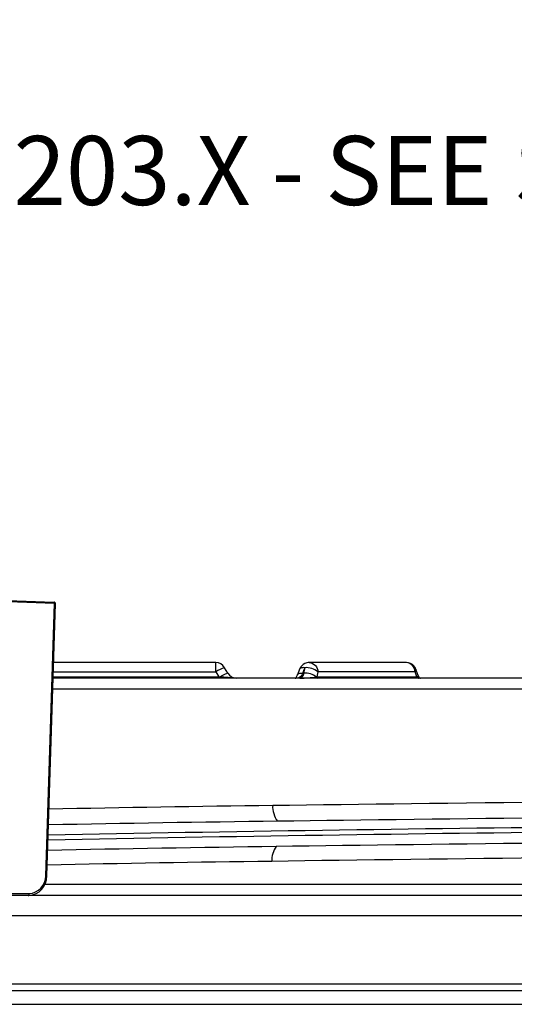
# Model space of a CAD drawing. Units: inches. Extents: x 4.1 to 30.7, y 24.6 to 46.4.
# Drawn here: x 8.8 to 11.7, y 40.5 to 46.2 of the extents above; entities that cross this region are included whole.
import ezdxf

# ---------------------------------------------------------------- set-up
doc = ezdxf.new("R2010")
doc.units = ezdxf.units.IN
doc.header["$MEASUREMENT"] = 0
for name, color, linetype in [('Constuct', 90, 'CONTINUOUS'), ('Part', 140, 'CONTINUOUS'), ('Title Text', 7, 'CONTINUOUS')]:
    doc.layers.add(name, color=color, linetype=linetype)
doc.styles.get("Standard").update_dxf_attribs({"font": 'simplex.shx'})

msp = doc.modelspace()

# ---------------------------------------------------------------- hatches: boundary and pattern name
at = {"layer": 'Constuct'}
h = msp.add_hatch(dxfattribs=at)
h.set_pattern_fill('ANSI31', color=256)
edge = h.paths.add_edge_path()
edge.add_line((17.08483, 41.47229), (17.0855, 41.46962))
edge.add_line((17.0855, 41.46962), (17.08378, 41.46961))
edge.add_spline(control_points=[(17.08378, 41.46961), (17.07976, 41.46955), (17.06837, 41.46942)], knot_values=[0, 0, 0, 0.6638961, 0.6638961, 0.6638961], weights=[1, 0.9454093, 1], degree=2, periodic=0)
edge.add_line((17.06837, 41.46942), (16.87147, 41.46723))
edge.add_line((16.87147, 41.46723), (16.87147, 40.5543))
edge.add_line((16.87147, 40.5543), (29.64074, 40.5543))
edge.add_line((29.64074, 40.5543), (29.64074, 41.47229))
edge.add_line((29.64074, 41.47229), (17.08483, 41.47229))
h.paths.add_polyline_path([(7.42265, 40.5543), (7.42265, 41.46692), (4.61667, 41.46692), (4.61667, 40.5543)])

# ---------------------------------------------------------------- linework, layer by layer
at = {"layer": 'Part'}
for p, q in [((10.42413, 42.41704), (10.41265, 42.38554)), ((11.10981, 42.38554), (11.09833, 42.41704)), ((15.29873, 42.36532), (8.99571, 42.36532)), ((10.41281, 42.38549), (10.41273, 42.38515)), ((11.10974, 42.38508), (11.10965, 42.38549)), ((8.99374, 42.30413), (15.30066, 42.30413))]:
    msp.add_line(p, q, dxfattribs=at)
at = {"layer": 'Part', "flags": 128}
for points in [[(8.24619, 42.82014), (8.24626, 42.82017), (8.24808, 42.82026, -0.0082207), (8.61393, 42.82026, -0.0063781), (8.67692, 42.81852), (8.67841, 42.81792), (8.67964, 42.81622), (8.68041, 42.81366), (8.68062, 42.81065), (8.62811, 41.11729), (8.85688, 41.11729, 0.3994722), (8.95334, 41.21988), (9.0037, 42.79763), (9.00671, 42.79749)], [(8.67692, 42.81852), (9, 42.8055), (9.00149, 42.8049), (9.00272, 42.80319), (9.00349, 42.80064), (9.0037, 42.79763), (8.68062, 42.81065, 0.0065758), (8.60793, 42.81267), (8.55504, 41.1177, -0.0013163), (8.62811, 41.11729)], [(8.85589, 41.10561, 0.3916999), (8.95923, 41.2195), (8.98414, 42.00071), (9.00956, 42.79623)], [(9.00934, 42.79624), (9.00933, 42.79682), (9.0084, 42.79726), (9.00672, 42.79749, 0.4015542), (9.00101, 42.80545), (9, 42.8055)], [(10.47971, 42.45587, -0.3864039), (10.53056, 42.40196), (10.52429, 42.37251), (10.52204, 42.37227, 0.1885939), (10.44734, 42.39485), (10.44607, 42.38803), (10.44433, 42.38216), (10.44222, 42.37723), (10.43982, 42.37325), (10.43681, 42.36977), (10.4335, 42.36729), (10.42624, 42.36532, 0.0195808), (10.52204, 42.37227, 0.3830432), (10.52859, 42.36532)], [(11.10453, 42.37251), (11.09379, 42.40196), (10.53056, 42.40196, 0.1982955), (10.45404, 42.42634), (10.44734, 42.39485), (10.44256, 42.39485, -0.2724957), (10.41252, 42.36532), (10.40952, 42.36561), (10.40694, 42.36644), (10.40517, 42.3677), (10.40488, 42.36883), (10.40513, 42.36908)], [(8.97164, 41.60865, -0.001538), (10.26839, 41.6292), (10.36537, 41.6305), (10.46374, 41.63179), (10.56342, 41.63308), (10.66435, 41.63438), (10.76643, 41.63567), (10.86774, 41.63694), (10.97001, 41.63822), (11.07317, 41.63949), (11.17714, 41.64076), (11.28375, 41.64205), (11.39104, 41.64335), (11.49891, 41.64464), (11.60729, 41.64594), (11.71609, 41.64723), (11.82327, 41.6485), (11.93069, 41.64977), (12.03828, 41.65104), (12.14594, 41.65232, 0.0016959), (15.31969, 41.69601)], [(15.32261, 41.60437, -0.0017999), (12.14706, 41.55968), (12.03893, 41.55839), (11.9309, 41.55709), (11.82303, 41.5558), (11.71543, 41.5545), (11.60817, 41.55321), (11.50325, 41.55193), (11.39882, 41.55066), (11.29496, 41.54939), (11.19177, 41.54812), (11.08744, 41.54682), (10.98396, 41.54553), (10.8814, 41.54424), (10.77985, 41.54294), (10.67937, 41.54165), (10.58181, 41.54038), (10.48545, 41.53911), (10.39034, 41.53784), (10.29657, 41.53657, 0.0017523), (8.96865, 41.51498)], [(15.32998, 41.37308, -0.0017462), (12.14817, 41.32795), (12.0381, 41.32661), (11.92812, 41.32527), (11.81831, 41.32393), (11.70875, 41.32259), (11.59954, 41.32126), (11.49269, 41.31994), (11.38633, 41.31863), (11.28055, 41.31731), (11.17542, 41.316), (11.06913, 41.31466), (10.96368, 41.31332), (10.85917, 41.31198), (10.75566, 41.31065), (10.65324, 41.30931), (10.55378, 41.30799), (10.45553, 41.30668), (10.35856, 41.30537), (10.26294, 41.30405, 0.0016638), (8.96125, 41.28279)], [(12.14817, 41.32795, 0.0003215), (12.14706, 41.41371), (12.03847, 41.41237), (11.93, 41.41103), (11.82175, 41.40969), (11.71377, 41.40835), (11.60611, 41.40702), (11.5008, 41.4057), (11.39597, 41.40439), (11.29171, 41.40307), (11.1881, 41.40176), (11.08337, 41.40042), (10.97947, 41.39908), (10.87649, 41.39775), (10.77452, 41.39641), (10.67362, 41.39507), (10.57566, 41.39376), (10.47888, 41.39244), (10.38337, 41.39113), (10.2892, 41.38981, 0.0017807), (8.96395, 41.36764)]]:
    msp.add_lwpolyline(points, format="xyb", dxfattribs=at)
at = {"layer": 'Part'}
for points in [[(8.99696, 42.40196), (9.93863, 42.40196), (9.93863, 42.45587), (8.99868, 42.45587)], [(8.99602, 42.37251), (9.95564, 42.37251), (9.95564, 42.36532)], [(8.94811, 41.17234), (15.34602, 41.17234)], [(16.71369, 41.10548), (7.58038, 41.10548)]]:
    msp.add_lwpolyline(points, dxfattribs=at)
for points in [[(10.47973, 42.45581, 0.2206747), (10.4349, 42.43539, 0.0982536), (10.42412, 42.417)], [(11.09833, 42.41704, -0.2638428), (11.09379, 42.40196, 0.394152), (11.04284, 42.45587), (10.47961, 42.45587), (10.47401, 42.45552)], [(11.0983, 42.41705, 0.0923513), (11.08756, 42.43539, 0.221091), (11.04282, 42.45577)], [(10.00796, 42.39485, 0.2679492), (10.0591, 42.36532, 0.0031679), (9.95998, 42.37227)], [(10.53108, 42.36532, -0.3905843), (10.52429, 42.37251), (11.10453, 42.37251, 0.3905843), (11.11132, 42.36532)], [(11.10965, 42.38549), (11.10973, 42.38515, -0.2614816), (11.10662, 42.37227), (11.10453, 42.37251)], [(11.10662, 42.37227, -0.1930527), (11.11733, 42.36908), (11.11743, 42.36898)], [(12.14706, 41.55968), (12.14706, 41.50361, 0.0021786), (8.96677, 41.45584)], [(15.32722, 41.45977, -0.0019214), (12.14706, 41.41371), (12.14706, 41.47506, 0.0022032), (8.96585, 41.42727)]]:
    msp.add_lwpolyline(points, format="xyb", dxfattribs=at)
msp.add_lwpolyline([(9.93863, 42.40196), (9.95564, 42.37251), (9.95998, 42.37227, -0.0775578), (10.00796, 42.39485), (9.98978, 42.42634, 0.0692632)], format="xyb", close=True, dxfattribs=at)
at = {"layer": 'Part', "flags": 128}
for points in [[(10.41273, 42.38515), (10.41281, 42.38549), (10.413, 42.38637), (10.41576, 42.38986), (10.42028, 42.39252), (10.42639, 42.39427), (10.4339, 42.39506), (10.44256, 42.39485), (10.45404, 42.42634), (10.44738, 42.4266), (10.44135, 42.42627), (10.43605, 42.42538), (10.43159, 42.42394), (10.42805, 42.42198), (10.4255, 42.41954), (10.42413, 42.41703)], [(8.85097, 41.10548), (8.85323, 41.10638), (8.85515, 41.10894), (8.85643, 41.11277), (8.85688, 41.11729)]]:
    msp.add_lwpolyline(points, dxfattribs=at)
at = {"layer": 'Part'}
for points in [[(16.8321, 40.98737), (7.46202, 40.98737), (7.46202, 40.59367), (16.8321, 40.59367)], [(17.10769, 40.5543), (7.18643, 40.5543), (7.18643, 40.47556), (17.10769, 40.47556)]]:
    msp.add_lwpolyline(points, close=True, dxfattribs=at)
for centre, radius, start, end in [((9.00085, 42.79665), 0.00872, 357.47922, 80.95284), ((9.93891, 42.39748), 0.05837, 29.56972, 90.242), ((9.99115, 42.37067), 0.03122, 177.06912, 189.87135), ((10.3983, 42.37315), 0.00783, 269.37383, 328.82325), ((10.33137, 42.41352), 0.08597, 328.90298, 340.72702), ((11.11397, 42.37268), 0.00737, 183.1949, 267.01008), ((11.19203, 42.4139), 0.08699, 199.30228, 211.05666), ((11.12416, 42.37315), 0.00783, 211.17149, 270.37571), ((10.40681, 41.62071), 0.13868, 176.48841, 217.35266), ((10.39415, 41.31078), 0.13138, 143.01836, 182.93657), ((8.95259, 41.16197), 0.05791, 83.43123, 89.25359)]:
    msp.add_arc(centre, radius, start, end, dxfattribs=at)

# ---------------------------------------------------------------- texts
at = {"layer": 'Title Text', "insert": (4.16525, 45.64103), "char_height": 0.4, "attachment_point": 4}
msp.add_mtext('\\A1;NOTE: \\P\\pi-1.2,l1.2,t1.2;{\\fSymbol|b0|i0|c2|p18;·^I}LUMINAIRE # 50 203.X - SEE SPECIFICATIONS', dxfattribs=at)

doc.saveas('drawing.dxf')
